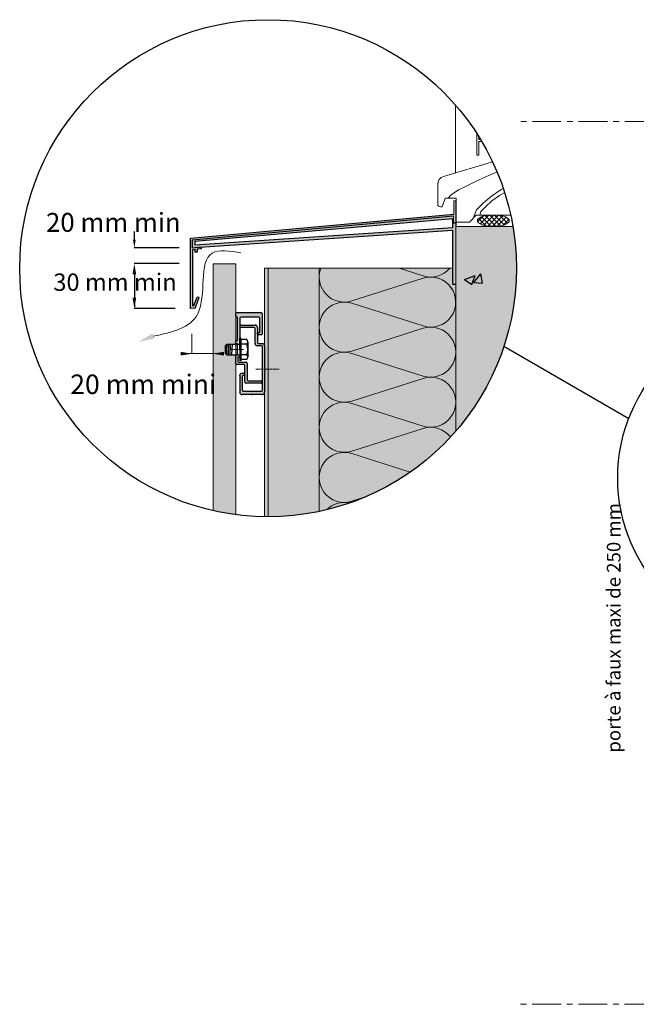
# Model space of a CAD drawing. Units: millimetres. Extents: x 1102 to 45094, y -12252 to 9978.
# Drawn here: x 13898 to 14576, y -6207 to -5125 of the extents above; entities that cross this region are included whole.
import ezdxf

# ---------------------------------------------------------------- set-up
doc = ezdxf.new("R2010")
doc.units = ezdxf.units.MM
doc.linetypes.add('AXES', pattern=[50.8, 31.75, -6.35, 6.35, -6.35])
for name, color, linetype in [('Concrete', 7, 'Continuous'), ('continue', 7, 'Continuous'), ('Dimen', 7, 'Continuous'), ('EEL_GHOST', 252, 'Continuous'), ('hachure isolant', 7, 'Continuous'), ('PROFIL', 10, 'Continuous')]:
    doc.layers.add(name, color=color, linetype=linetype)
doc.layers.add('dessin', color=255, linetype='Continuous', lineweight=0)
doc.styles.add('cotation_eternit', font='arial.ttf')
doc.styles.get("Standard").update_dxf_attribs({"font": 'arial.ttf'})

msp = doc.modelspace()

# ---------------------------------------------------------------- hatches: boundary and pattern name
at = {"layer": 'Concrete'}
h = msp.add_hatch(dxfattribs=at)
h.set_pattern_fill('AR-CONC', color=9, scale=0.65)
h.paths.add_polyline_path([(14444.283, -5398.218, 0.04214232), (14440.417, -5352.437), (14377.497, -5352.437), (14377.497, -5577.13, 0.18055966)])
at = {"layer": 'Concrete', "true_color": 0x7a7b7a}
h = msp.add_hatch(color=8, dxfattribs=at)
h.dxf.hatch_style = 1
h.paths.add_polyline_path([(14444.283, -5398.218, 0.04214232), (14440.417, -5352.437), (14377.497, -5352.437), (14377.497, -5577.13, 0.18055966)])
at = {"layer": 'Concrete', "true_color": 0xf1ece1}
h = msp.add_hatch(color=254, dxfattribs=at)
h.dxf.hatch_style = 1
h.paths.add_polyline_path([(14135.641, -5393.26), (14110.837, -5393.26), (14110.837, -5664.487, 0.02308406), (14135.641, -5668.922), (14135.641, -5493.429), (14125.895, -5493.429), (14124.395, -5491.929), (14124.395, -5482.929), (14125.895, -5481.429), (14135.641, -5481.429), (14135.641, -5477.556)])
at = {"layer": 'Concrete', "true_color": 0xf9f380}
h = msp.add_hatch(color=51, dxfattribs=at)
h.dxf.hatch_style = 1
h.paths.add_polyline_path([(14377.497, -5416.144), (14374.497, -5416.144), (14374.497, -5398.218), (14227.497, -5398.218), (14227.497, -5665.397, 0.16362569), (14377.497, -5577.13)])
at = {"layer": 'Concrete', "true_color": 0x939598}
h = msp.add_hatch(color=252, dxfattribs=at)
h.dxf.hatch_style = 1
h.paths.add_polyline_path([(14164.88, -5448.013, 0.41421356), (14163.609, -5446.742), (14136.912, -5446.742, 0.41421356), (14135.641, -5448.013), (14135.641, -5450.556, 0.41421356), (14136.912, -5451.827), (14137.548, -5451.827), (14137.548, -5477.556), (14135.641, -5477.556), (14135.641, -5481.37), (14137.548, -5481.37), (14140.091, -5481.429), (14140.091, -5474.968), (14140.091, -5453.098, -0.41421356), (14141.362, -5451.827), (14161.066, -5451.827, -0.41421356), (14162.337, -5453.098), (14162.337, -5467.717, -0.41421356), (14161.066, -5468.989), (14159.795, -5468.989), (14159.795, -5470.26, 0.41421356), (14161.066, -5471.531), (14163.609, -5471.531, 0.41421356), (14164.88, -5470.26)])
h.paths.add_polyline_path([(14147.082, -5501.406), (14139.455, -5501.406, -0.41421356), (14138.184, -5500.134), (14138.184, -5495.978), (14140.091, -5495.978), (14140.091, -5493.429), (14137.548, -5493.429), (14137.548, -5493.488), (14135.641, -5493.488), (14135.641, -5502.677, 0.41421356), (14136.912, -5503.948), (14144.54, -5503.948, -0.41421356), (14145.811, -5505.219), (14145.811, -5523.017, 0.41421356), (14147.082, -5524.288), (14163.609, -5524.288, 0.41421356), (14164.88, -5523.017, 0.50199116), (14163.609, -5521.746), (14149.625, -5521.746, -0.41421356), (14148.354, -5520.474), (14148.354, -5502.677, 0.41421356)])
at = {"layer": 'Concrete', "true_color": 0xc7c8ca}
h = msp.add_hatch(color=9, dxfattribs=at)
h.dxf.hatch_style = 1
h.paths.add_polyline_path([(14164.954, -5480.903), (14160.823, -5480.903, -0.41421356), (14159.551, -5479.631), (14159.551, -5463.232, 0.41421356), (14157.009, -5460.69), (14141.436, -5460.69, 1), (14141.436, -5463.232), (14155.738, -5463.232, -0.41421356), (14157.009, -5464.503), (14157.009, -5480.903, 0.41421356), (14159.551, -5483.445), (14164.001, -5483.445, -0.41421356), (14164.954, -5484.399), (14164.954, -5508.934), (14167.497, -5508.934), (14167.497, -5483.445, 0.41421356)])
h.paths.add_polyline_path([(14167.497, -5508.934), (14164.954, -5508.934), (14164.954, -5532.515, -0.41421356), (14164.318, -5533.151), (14143.978, -5533.151, -0.41421356), (14142.707, -5531.88), (14142.707, -5517.26, -0.41421356), (14143.978, -5515.989), (14144.614, -5515.989, 0.41421356), (14145.25, -5515.353), (14145.25, -5514.718, 0.41421356), (14143.978, -5513.447), (14142.707, -5513.447, 0.44739224), (14140.181, -5516.273, 0.15996214), (14140.463, -5517.672, -0.12984114), (14140.546, -5517.986, -0.12984114), (14140.463, -5518.3, 0.12984114), (14140.165, -5519.43, 0.12984114), (14140.463, -5520.56, -0.12984114), (14140.546, -5520.874, -0.12984114), (14140.463, -5521.188, 0.12984114), (14140.165, -5522.318, 0.12984114), (14140.463, -5523.448, -0.12984114), (14140.546, -5523.762, -0.12984114), (14140.463, -5524.076, 0.12984114), (14140.165, -5525.206, 0.12984114), (14140.463, -5526.336, -0.12984114), (14140.546, -5526.65, -0.12984114), (14140.463, -5526.963, 0.12984114), (14140.165, -5528.093, 0.12984114), (14140.463, -5529.223, -0.12984114), (14140.546, -5529.537, -0.12984114), (14140.463, -5529.851, 0.12984114), (14140.165, -5530.981, 0.12984114), (14140.463, -5532.111, -0.12984114), (14140.546, -5532.425, -0.12984114), (14140.463, -5532.739, 0.15996214), (14140.181, -5534.138, 0.44739224), (14142.707, -5536.965), (14153.133, -5536.965, 0.28847857), (14153.496, -5536.782, -0.50035318), (14154.1, -5536.695), (14154.258, -5536.853, 0.19891237), (14154.528, -5536.965), (14164.954, -5536.965, 0.41421356), (14167.497, -5534.422)])
at = {"layer": 'continue', "true_color": 0x007cb0}
h = msp.add_hatch(color=144, dxfattribs=at)
h.dxf.hatch_style = 1
edge = h.paths.add_edge_path()
edge.add_line((14227.497, -5398.218), (14167.497, -5398.218))
edge.add_line((14167.497, -5398.218), (14167.497, -5671.254))
edge.add_arc((14170.936, -5396.241), 275.034, 269.283388, 281.86741)
edge.add_line((14227.497, -5665.397), (14227.497, -5398.218))
at = {"layer": 'hachure isolant', "true_color": 0xf67828}
h = msp.add_hatch(color=30, dxfattribs=at)
h.dxf.hatch_style = 1
h.paths.add_polyline_path([(14088.171, -5377.83), (14091.068, -5377.576), (14091.068, -5380.484), (14093.249, -5380.484), (14093.249, -5377.385), (14097.593, -5377.005), (14097.593, -5374.878), (14094.703, -5375.069), (14087.981, -5375.657), (14087.981, -5367.297), (14375.134, -5340.944), (14375.134, -5348.213), (14377.497, -5348.173), (14377.497, -5324.026), (14375.316, -5324.026), (14375.316, -5338.739), (14085.99, -5365.28), (14085.99, -5442.361), (14090.974, -5442.187), (14095.662, -5430.523), (14093.356, -5430.064), (14089.623, -5439.2), (14088.171, -5439.2)])
h = msp.add_hatch(color=30, dxfattribs=at)
h.dxf.hatch_style = 1
h.paths.add_polyline_path([(14374.497, -5356.55), (14374.497, -5416.144), (14377.497, -5416.144), (14377.497, -5352.437), (14377.497, -5348.173), (14375.134, -5348.213), (14375.134, -5344.038), (14374.497, -5344.038), (14374.497, -5353.543), (14090.725, -5372.326), (14090.692, -5368.652), (14374.497, -5344.038), (14375.134, -5344.038), (14375.134, -5340.944), (14087.981, -5367.297), (14087.981, -5375.657), (14097.593, -5374.816), (14097.593, -5374.878)])

# ---------------------------------------------------------------- linework, layer by layer
at = {"color": 9, "true_color": 0xc7c8ca}
for p, q in [((14085.99, -5365.28), (14375.316, -5338.739)), ((14375.134, -5340.944), (14087.981, -5367.297)), ((14090.527, -5372.339), (14374.497, -5353.543)), ((14374.497, -5344.038), (14090.692, -5368.652)), ((14090.725, -5375.332), (14374.497, -5356.55)), ((14374.497, -5416.144), (14374.497, -5356.55)), ((14085.99, -5442.361), (14085.99, -5365.28)), ((14087.981, -5367.297), (14087.981, -5375.657)), ((14087.981, -5375.657), (14097.593, -5374.816)), ((14090.692, -5368.652), (14090.725, -5372.326)), ((14091.068, -5377.576), (14088.171, -5377.83)), ((14088.171, -5377.83), (14088.171, -5439.2)), ((14091.068, -5380.484), (14091.068, -5377.576)), ((14093.249, -5380.484), (14091.068, -5380.484)), ((14097.593, -5377.005), (14093.249, -5377.385)), ((14093.249, -5377.385), (14093.249, -5380.484)), ((14093.249, -5380.484), (14093.249, -5380.484)), ((14088.171, -5439.2), (14089.623, -5439.2)), ((14089.623, -5439.2), (14093.356, -5430.064)), ((14090.974, -5442.187), (14095.662, -5430.523)), ((14095.662, -5430.523), (14093.356, -5430.064)), ((14090.974, -5442.187), (14085.99, -5442.361))]:
    msp.add_line(p, q, dxfattribs=at)
at = {"color": 0}
for p, q in [((14374.497, -5353.543), (14374.497, -5344.038)), ((14375.134, -5348.213), (14377.497, -5348.173)), ((14377.497, -5416.144), (14374.497, -5416.144)), ((14124.395, -5482.929), (14125.895, -5481.429)), ((14124.395, -5491.929), (14124.395, -5482.929)), ((14125.894, -5490.263), (14126.357, -5481.429)), ((14125.895, -5481.429), (14140.091, -5481.429)), ((14125.895, -5493.429), (14125.895, -5481.429)), ((14127.606, -5493.429), (14128.235, -5481.429)), ((14129.483, -5493.429), (14130.112, -5481.429)), ((14131.361, -5493.429), (14131.99, -5481.429)), ((14140.091, -5487.429), (14140.091, -5474.968)), ((14141.472, -5474.968), (14140.091, -5474.968)), ((14140.091, -5481.429), (14140.091, -5487.429)), ((14141.472, -5487.429), (14141.472, -5474.968)), ((14141.472, -5476.644), (14141.472, -5498.214)), ((14147.741, -5476.644), (14141.472, -5476.644)), ((14147.741, -5481.429), (14141.472, -5481.429)), ((14149.122, -5479.036), (14149.122, -5495.821)), ((14125.895, -5493.429), (14124.395, -5491.929)), ((14125.895, -5493.429), (14140.091, -5493.429)), ((14133.238, -5493.429), (14133.244, -5493.322)), ((14140.091, -5487.429), (14140.091, -5499.89)), ((14141.472, -5487.429), (14141.472, -5499.89)), ((14147.741, -5493.429), (14141.472, -5493.429)), ((14141.472, -5499.89), (14140.091, -5499.89)), ((14141.472, -5498.214), (14147.741, -5498.214))]:
    msp.add_line(p, q, dxfattribs=at)
for p, q in [((14024.289, -5366.707), (14024.289, -5357.707)), ((14073.593, -5375.707), (14024.019, -5375.707)), ((14073.59, -5392.963), (14024.019, -5392.963)), ((14073.593, -5393.031), (14024.019, -5393.031)), ((14024.289, -5402.031), (14024.289, -5411.031)), ((14024.289, -5404.963), (14024.289, -5440.963)), ((14069.157, -5442.361), (14024.019, -5442.361)), ((14430.5, -5483.87), (14567.723, -5563.185))]:
    msp.add_line(p, q)
at = {"color": 30, "true_color": 0xf8991e}
msp.add_line((14097.593, -5374.816), (14097.593, -5377.005), dxfattribs=at)
for points in [[(14373.383, -5344.134), (14374.497, -5344.038)], [(14374.497, -5344.038), (14375.134, -5344.038)], [(14377.497, -5348.173), (14377.497, -5352.437)]]:
    msp.add_lwpolyline(points)
for centre, radius in [((14171.247, -5398.218), 273.036), ((14737.615, -5628.526), 182.024)]:
    msp.add_circle(centre, radius)
for centre, radius, start, end in [((14146.359, -5479.036), 2.763, 300, 60), ((14135.4, -5487.429), 13.722, 334.070701, 25.929299), ((14146.359, -5495.821), 2.763, 300, 60)]:
    msp.add_arc(centre, radius, start, end)
for points in [[(14022.789, -5366.707), (14025.789, -5366.707), (14024.289, -5375.707)], [(14022.289, -5404.963), (14026.289, -5404.963), (14024.289, -5392.963)], [(14022.789, -5402.031), (14025.789, -5402.031), (14024.289, -5393.031)], [(14022.289, -5430.361), (14026.289, -5430.361), (14024.289, -5442.361)]]:
    msp.add_solid(points)
at = {"layer": 'dessin', "color": 7, "lineweight": 9}
for p, q in [((14377.399, -5219.193), (14377.399, -5293.472)), ((14400.794, -5273.929), (14400.795, -5250.38)), ((14403.044, -5253.931), (14403.044, -5256.767)), ((14406.081, -5258.929), (14402.988, -5258.929)), ((14402.988, -5258.929), (14402.988, -5273.929)), ((14403.044, -5256.767), (14404.785, -5256.767)), ((14402.988, -5273.929), (14400.794, -5273.929)), ((14364.158, -5297.395), (14418.044, -5281.429)), ((14398.664, -5303.366), (14408.213, -5299.024)), ((14408.213, -5299.024), (14419.931, -5293.815)), ((14419.931, -5293.815), (14423.019, -5292.579)), ((14357.715, -5306.024), (14357.715, -5327.785)), ((14380.436, -5312.048), (14388.248, -5308.575)), ((14388.248, -5308.575), (14398.664, -5303.366)), ((14365.966, -5321.28), (14362.706, -5330.785)), ((14377.908, -5321.28), (14365.966, -5321.28)), ((14369.152, -5321.28), (14372.624, -5317.692)), ((14372.624, -5317.692), (14380.436, -5312.048)), ((14377.908, -5321.28), (14377.908, -5347.429)), ((14408.213, -5326.374), (14416.893, -5318.994)), ((14416.893, -5318.994), (14427.309, -5311.614)), ((14417.327, -5324.204), (14425.573, -5318.126)), ((14425.573, -5318.126), (14430.781, -5315.521)), ((14427.309, -5311.614), (14429.836, -5310.58)), ((14362.706, -5330.785), (14360.715, -5330.785)), ((14375.316, -5338.739), (14375.316, -5324.026)), ((14375.316, -5324.026), (14377.497, -5324.026)), ((14377.497, -5324.026), (14377.497, -5348.173)), ((14400.4, -5334.189), (14408.213, -5326.374)), ((14405.175, -5335.925), (14410.383, -5330.716)), ((14410.383, -5330.716), (14417.327, -5324.204)), ((14375.134, -5348.213), (14375.134, -5340.944)), ((14400.044, -5339.929), (14392.544, -5347.429)), ((14396.581, -5343.392), (14400.4, -5334.189)), ((14437.988, -5339.929), (14400.044, -5339.929)), ((14401.624, -5347.06), (14407.657, -5341.027)), ((14403.873, -5339.929), (14405.175, -5335.925)), ((14404.495, -5349.493), (14414.059, -5339.929)), ((14416.556, -5352.221), (14405.962, -5341.626)), ((14408.294, -5350.997), (14419.362, -5339.929)), ((14421.826, -5352.187), (14410.038, -5340.399)), ((14412.714, -5351.88), (14424.665, -5339.929)), ((14426.596, -5351.653), (14414.871, -5339.929)), ((14417.637, -5352.261), (14429.152, -5340.745)), ((14430.82, -5350.575), (14420.175, -5339.929)), ((14423.109, -5352.091), (14433.008, -5342.192)), ((14434.36, -5348.811), (14425.571, -5340.022)), ((14436.378, -5345.526), (14433.087, -5342.235)), ((14392.544, -5347.429), (14377.908, -5347.429)), ((14410.576, -5351.544), (14402.639, -5343.606)), ((14429.52, -5350.984), (14436, -5344.504)), ((14278.42, -5649.34), (14263.331, -5654.139))]:
    msp.add_line(p, q, dxfattribs=at)
at = {"layer": 'dessin', "color": 7, "linetype": 'AXES'}
for p, q in [((15560.369, -5236.986), (14446.268, -5236.986)), ((15560.116, -6206.743), (14446.014, -6206.743))]:
    msp.add_line(p, q, dxfattribs=at)
at = {"layer": 'dessin', "color": 7}
for p, q in [((14377.497, -5352.437), (14377.497, -5577.13)), ((14377.497, -5577.13), (14377.497, -5352.437)), ((14377.497, -5352.437), (14377.497, -5577.13)), ((14377.497, -5352.437), (14440.417, -5352.437)), ((14110.837, -5393.26), (14110.837, -5664.487)), ((14110.837, -5393.26), (14135.641, -5393.26)), ((14135.641, -5393.26), (14135.641, -5668.922)), ((14167.497, -5671.228), (14167.497, -5398.218)), ((14167.497, -5398.218), (14374.497, -5398.218)), ((14171.247, -5671.254), (14171.247, -5398.218)), ((14227.497, -5398.218), (14227.497, -5665.397)), ((14227.497, -5665.397), (14227.497, -5398.218))]:
    msp.add_line(p, q, dxfattribs=at)
at = {"layer": 'dessin'}
for p, q in [((14087.554, -5470.194), (14087.554, -5491.762)), ((14110.837, -5470.194), (14110.837, -5491.762)), ((14083.251, -5492.037), (14115.729, -5492.037))]:
    msp.add_line(p, q, dxfattribs=at)
at = {"layer": 'dessin', "color": 7, "linetype": 'AXES', "ltscale": 0.1}
for p, q in [((14130.176, -5487.429), (14145.321, -5487.429)), ((14157.781, -5508.934), (14183.464, -5508.934))]:
    msp.add_line(p, q, dxfattribs=at)
at = {"layer": 'dessin', "color": 7, "lineweight": 9}
for centre, radius, start, end in [((14366.715, -5306.024), 9, 106.504361, 180), ((14360.715, -5327.785), 3, 180, 270), ((14411.033, -5353.914), 13.293, 109.95199, 131.231701), ((14415.759, -5366.933), 27.143, 98.551411, 109.95199), ((14418.886, -5387.729), 48.173, 97.133724, 98.551411), ((14418.886, -5387.729), 48.173, 81.448589, 82.866276), ((14422.013, -5366.933), 27.143, 70.04801, 81.448589), ((14426.739, -5353.914), 13.293, 48.768299, 70.04801), ((14404.024, -5345.916), 2.659, 131.231701, 180), ((14404.024, -5345.916), 2.659, 180, 228.768299), ((14411.033, -5337.919), 13.293, 228.768299, 250.04801), ((14415.759, -5324.9), 27.143, 250.04801, 261.448589), ((14422.013, -5324.9), 27.143, 278.551411, 289.95199), ((14426.739, -5337.919), 13.293, 289.95199, 311.231701), ((14433.748, -5345.916), 2.659, 0, 48.768299), ((14433.748, -5345.916), 2.659, 311.231701, 360), ((14349.995, -5600.433), 27.5, 37.805024, 51.341333)]:
    msp.add_arc(centre, radius, start, end, dxfattribs=at)
at = {"layer": 'dessin', "color": 7, "linetype": 'ByBlock', "lineweight": 9}
msp.add_solid([(14046.342, -5475.509), (14044.178, -5469.913), (14028.471, -5479.202)], dxfattribs=at)
at = {"layer": 'dessin'}
for points in [[(14075.141, -5490.036), (14075.141, -5494.115), (14087.38, -5492.075)], [(14122.723, -5489.997), (14122.723, -5494.077), (14110.484, -5492.037)]]:
    msp.add_solid(points, dxfattribs=at)
at = {"layer": 'Dimen', "color": 7, "lineweight": 9}
for p, q in [((14315.27, -5398.218), (14341.662, -5406.612)), ((14315.27, -5398.218), (14341.662, -5406.612)), ((14341.662, -5409.199), (14263.333, -5434.111)), ((14341.662, -5409.199), (14263.333, -5434.111)), ((14263.333, -5436.699), (14341.662, -5461.611)), ((14341.662, -5464.198), (14263.333, -5489.111)), ((14263.333, -5491.698), (14341.662, -5516.61)), ((14341.662, -5519.198), (14263.333, -5544.11)), ((14263.333, -5546.697), (14341.662, -5571.61)), ((14341.662, -5574.197), (14263.333, -5599.109)), ((14263.331, -5601.727), (14327.487, -5622.132))]:
    msp.add_line(p, q, dxfattribs=at)
for centre, start, end in [((14254.998, -5407.905), 159.372946, 287.643288), ((14254.998, -5407.905), 159.372946, 287.643288), ((14349.997, -5380.406), 252.356712, 319.630352), ((14349.997, -5380.406), 252.356712, 319.630352), ((14349.997, -5435.405), 356.862033, 107.643288), ((14349.997, -5435.405), 252.356712, 107.643288), ((14254.998, -5462.905), 72.356712, 287.643288), ((14349.997, -5490.404), 252.356712, 107.643288), ((14254.998, -5517.904), 72.356712, 287.643288), ((14349.997, -5545.404), 252.356712, 107.643288), ((14254.998, -5572.903), 72.356712, 287.643288), ((14349.997, -5600.403), 37.764138, 107.643288), ((14254.996, -5627.933), 72.356712, 287.643288), ((14254.996, -5682.932), 77.449636, 135.333226)]:
    msp.add_arc(centre, 27.5, start, end, dxfattribs=at)
msp.add_spline([(14141.342, -5381.284), (14109.694, -5381.642), (14094.05, -5448.146), (14044.953, -5472.957)], degree=3, dxfattribs=at)
at = {"layer": 'EEL_GHOST', "color": 7, "linetype": 'ByBlock'}
for p, q in [((14135.641, -5450.556), (14135.641, -5448.013)), ((14136.912, -5446.742), (14163.609, -5446.742)), ((14164.88, -5448.013), (14164.88, -5470.26)), ((14137.548, -5451.827), (14136.912, -5451.827)), ((14137.548, -5477.556), (14137.548, -5451.827)), ((14140.091, -5453.098), (14140.091, -5495.978)), ((14161.066, -5451.827), (14141.362, -5451.827)), ((14162.337, -5467.717), (14162.337, -5453.098)), ((14159.795, -5470.26), (14159.795, -5468.989)), ((14159.795, -5468.989), (14161.066, -5468.989)), ((14163.609, -5471.531), (14161.066, -5471.531)), ((14135.641, -5481.37), (14135.641, -5477.556)), ((14135.641, -5477.556), (14137.548, -5477.556)), ((14137.548, -5481.37), (14135.641, -5481.37)), ((14137.548, -5493.488), (14137.548, -5481.37)), ((14135.641, -5502.677), (14135.641, -5493.488)), ((14135.641, -5493.488), (14137.548, -5493.488)), ((14144.54, -5503.948), (14136.912, -5503.948)), ((14140.091, -5495.978), (14138.184, -5495.978)), ((14138.184, -5495.978), (14138.184, -5500.134)), ((14139.455, -5501.406), (14147.082, -5501.406)), ((14148.354, -5502.677), (14148.354, -5520.474)), ((14145.811, -5523.017), (14145.811, -5505.219)), ((14163.609, -5524.288), (14147.082, -5524.288)), ((14149.625, -5521.746), (14163.609, -5521.746))]:
    msp.add_line(p, q, dxfattribs=at)
for centre, radius, start, end in [((14136.912, -5448.013), 1.271, 90, 180), ((14136.912, -5450.556), 1.271, 180, 270), ((14163.609, -5448.013), 1.271, 0, 90), ((14141.362, -5453.098), 1.271, 90, 180), ((14161.066, -5453.098), 1.271, 0, 90), ((14161.066, -5470.26), 1.271, 180, 270), ((14161.066, -5467.717), 1.271, 270, 0), ((14163.609, -5470.26), 1.271, 270, 0), ((14136.912, -5502.677), 1.271, 180, 270), ((14139.455, -5500.134), 1.271, 180, 270), ((14144.54, -5505.219), 1.271, 0, 90), ((14147.082, -5502.677), 1.271, 360, 90), ((14147.082, -5523.017), 1.271, 180, 270), ((14149.625, -5520.474), 1.271, 180, 270), ((14163.771, -5522.855), 1.121, 351.687507, 98.312493), ((14163.609, -5523.017), 1.271, 270, 0)]:
    msp.add_arc(centre, radius, start, end, dxfattribs=at)
at = {"layer": 'PROFIL', "color": 7}
for p, q in [((14141.436, -5460.69), (14157.009, -5460.69)), ((14155.738, -5463.232), (14141.436, -5463.232)), ((14157.009, -5480.903), (14157.009, -5464.503)), ((14159.551, -5463.232), (14159.551, -5479.631)), ((14164.001, -5483.445), (14159.551, -5483.445)), ((14160.823, -5480.903), (14164.954, -5480.903)), ((14167.497, -5483.445), (14167.497, -5534.422)), ((14164.954, -5532.515), (14164.954, -5484.399)), ((14142.707, -5513.447), (14143.978, -5513.447)), ((14145.25, -5514.718), (14145.25, -5515.353)), ((14140.165, -5516.542), (14140.165, -5515.989)), ((14142.707, -5517.26), (14142.707, -5531.88)), ((14144.614, -5515.989), (14143.978, -5515.989)), ((14140.165, -5534.422), (14140.165, -5533.869)), ((14153.133, -5536.965), (14142.707, -5536.965)), ((14143.978, -5533.151), (14164.318, -5533.151)), ((14153.561, -5536.695), (14153.403, -5536.853)), ((14154.258, -5536.853), (14154.1, -5536.695)), ((14164.954, -5536.965), (14154.528, -5536.965))]:
    msp.add_line(p, q, dxfattribs=at)
for centre, radius, start, end in [((14141.436, -5461.961), 1.271, 90, 270), ((14157.009, -5463.232), 2.543, 0, 90), ((14155.738, -5464.503), 1.271, 0, 90), ((14159.551, -5480.903), 2.543, 180, 270), ((14160.823, -5479.631), 1.271, 180, 270), ((14164.001, -5484.399), 0.953, 360, 90), ((14164.954, -5483.445), 2.543, 0, 90), ((14142.707, -5515.989), 2.542, 90, 180), ((14143.978, -5514.718), 1.271, 0, 90), ((14144.614, -5515.353), 0.636, 270, 0), ((14142.453, -5516.542), 2.288, 180, 209.591846), ((14142.453, -5519.43), 2.288, 150.408154, 180), ((14142.453, -5519.43), 2.288, 180, 209.591846), ((14142.453, -5522.318), 2.288, 150.408154, 180), ((14142.453, -5522.318), 2.288, 180, 209.591846), ((14142.453, -5525.206), 2.288, 150.408154, 180), ((14142.453, -5525.206), 2.288, 180, 209.591846), ((14139.91, -5517.986), 0.636, 0, 29.591846), ((14139.91, -5517.986), 0.636, 330.408154, 360), ((14139.91, -5520.874), 0.636, 0, 29.591846), ((14139.91, -5520.874), 0.636, 330.408154, 360), ((14139.91, -5523.762), 0.636, 0, 29.591846), ((14139.91, -5523.762), 0.636, 330.408154, 360), ((14139.91, -5526.65), 0.636, 0, 29.591846), ((14139.91, -5526.65), 0.636, 330.408154, 360), ((14143.978, -5517.26), 1.271, 90, 180), ((14142.453, -5528.093), 2.288, 150.408154, 180), ((14142.453, -5528.093), 2.288, 180, 209.591846), ((14142.453, -5530.981), 2.288, 150.408154, 180), ((14142.453, -5530.981), 2.288, 180, 209.591846), ((14142.453, -5533.869), 2.288, 150.408154, 180), ((14142.707, -5534.422), 2.543, 180, 270), ((14139.91, -5529.537), 0.636, 0, 29.591846), ((14139.91, -5529.537), 0.636, 330.408154, 360), ((14139.91, -5532.425), 0.636, 0, 29.591846), ((14139.91, -5532.425), 0.636, 330.408154, 360), ((14143.978, -5531.88), 1.271, 180, 270), ((14153.133, -5536.583), 0.381, 270, 315), ((14153.831, -5536.965), 0.381, 45, 135), ((14154.528, -5536.583), 0.381, 225, 270), ((14164.318, -5532.515), 0.636, 270, 0), ((14164.954, -5534.422), 2.542, 270, 360)]:
    msp.add_arc(centre, radius, start, end, dxfattribs=at)

# ---------------------------------------------------------------- texts
at = {"char_height": 22.5, "attachment_point": 5}
for s, insert in [('\\A1;{\\H0.92308x;20 mm min}', (14001.165, -5347.829)), ('\\A1;{\\H0.84615x;30 mm min}', (14003.021, -5413.499))]:
    msp.add_mtext(s, dxfattribs=dict(at, insert=insert))
at = {"color": 7, "insert": (14553.126, -5800.158), "char_height": 15, "attachment_point": 5, "rotation": 90}
msp.add_mtext('   porte à faux maxi de 250 mm ', dxfattribs=at)
at = {"layer": 'Dimen', "insert": (14034.091, -5525.663), "char_height": 21.41888, "attachment_point": 5, "style": 'cotation_eternit'}
msp.add_mtext('\\A1;20 mm mini', dxfattribs=at)

doc.saveas('drawing.dxf')
